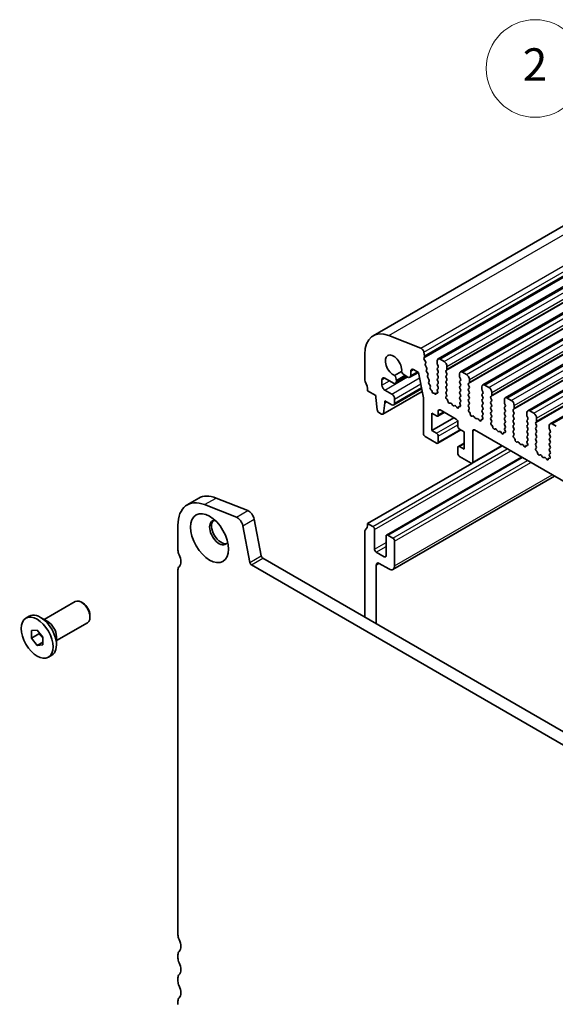
# Model space of a CAD drawing. Units: millimetres. Extents: x 29 to 3979, y 16 to 718.
# Drawn here: x 484 to 550, y 257 to 378 of the extents above; entities that cross this region are included whole.
import ezdxf

# ---------------------------------------------------------------- set-up
doc = ezdxf.new("R2010")
doc.units = ezdxf.units.MM
doc.header["$LTSCALE"] = 2
doc.layers.add('Symbol (TK)', color=100, linetype='Continuous', lineweight=18, true_color=0x00ff3f)
doc.layers.add('Visible (ISO)', color=7, linetype='Continuous', lineweight=35)
doc.layers.add('Visible Narrow (ISO)', color=7, linetype='Continuous', lineweight=25)
doc.styles.add('Note Text (TK2)', font='MS PGothic.ttf')

# ---------------------------------------------------------------- blocks, each defined once
blk = doc.blocks.new('バルーン1')
at = {"layer": 'Symbol (TK)', "color": 100, "true_color": 0x00ff40}
for p, q in [((264.825, 193.802), (260.053, 197.89)), ((264.825, 193.802), (266.724, 192.176)), ((266.724, 192.176), (265.151, 194.182)), ((264.5, 193.422), (266.724, 192.176))]:
    blk.add_line(p, q, dxfattribs=at)
at = {"layer": 'Symbol (TK)'}
blk.add_circle((257.777, 199.84), 3, dxfattribs=at)
at = {"layer": 'Symbol (TK)', "color": 7, "insert": (257.777, 199.822), "char_height": 2, "attachment_point": 5, "style": 'Note Text (TK2)'}
blk.add_mtext('2', dxfattribs=at)

msp = doc.modelspace()

# ---------------------------------------------------------------- linework, layer by layer
at = {"layer": 'Visible (ISO)'}
for p, q in [((527.4765, 339.215), (593.2374, 377.182)), ((535.4541, 336.3546), (601.215, 374.3216)), ((538.2118, 334.7624), (603.9727, 372.7295)), ((540.9695, 333.1702), (606.7304, 371.1373)), ((543.7272, 331.578), (609.4881, 369.5451)), ((546.4849, 329.9859), (612.2459, 367.953)), ((549.2426, 328.3937), (615.0036, 366.3608)), ((533.3291, 337.6957), (529.4234, 339.2364)), ((526.441, 336.9261), (526.441, 333.8803)), ((533.7985, 336.7296), (533.7115, 337.1826)), ((533.7323, 336.4913), (533.7929, 336.6334)), ((533.9118, 336.0451), (533.765, 336.2957)), ((533.8877, 335.7551), (533.9382, 335.8374)), ((534.0528, 335.3105), (533.914, 335.5474)), ((535.3505, 336.1257), (535.3505, 335.7827)), ((535.3788, 335.6684), (535.4636, 335.4888)), ((536.199, 336.044), (535.7041, 336.3298)), ((536.5526, 335.0887), (536.5526, 335.4316)), ((530.9739, 334.8129), (530.1197, 334.3197)), ((531.3601, 334.3471), (531.7459, 334.1243)), ((531.9959, 334.0995), (533.0414, 334.7031)), ((532.0995, 334.3284), (532.0995, 334.8387)), ((532.453, 335.0428), (533.0541, 334.6958)), ((533.0541, 334.6958), (533.6535, 331.5739)), ((534.0287, 335.0205), (534.0792, 335.1027)), ((534.1939, 334.5758), (534.0551, 334.8127)), ((534.1697, 334.2858), (534.2203, 334.3681)), ((535.4636, 335.2928), (535.3788, 335.2112)), ((535.3788, 335.0152), (535.4636, 334.8356)), ((535.4636, 334.6396), (535.3788, 334.558)), ((535.3788, 334.362), (535.4636, 334.1824)), ((536.4395, 334.9254), (536.5243, 335.0071)), ((536.5243, 334.5498), (536.4395, 334.7295)), ((536.4395, 334.2722), (536.5243, 334.3539)), ((538.1082, 334.5335), (538.1082, 334.1906)), ((538.9568, 334.4518), (538.4618, 334.7376)), ((528.5623, 333.1454), (528.5623, 333.7986)), ((528.9158, 334.0028), (529.9765, 333.3904)), ((530.2265, 333.3656), (531.6432, 334.1836)), ((530.3301, 333.5945), (530.3301, 333.7524)), ((534.3349, 333.8412), (534.1961, 334.0781)), ((534.3108, 333.5512), (534.3613, 333.6335)), ((534.476, 333.1066), (534.3372, 333.3435)), ((535.4636, 333.9864), (535.3788, 333.9048)), ((535.3788, 333.7088), (535.4636, 333.5292)), ((535.4636, 333.3332), (535.3788, 333.2516)), ((535.3788, 333.0556), (535.4636, 332.876)), ((536.5243, 333.8966), (536.4395, 334.0763)), ((536.4395, 333.619), (536.5243, 333.7007)), ((536.5243, 333.2434), (536.4395, 333.4231)), ((536.4395, 332.9658), (536.5243, 333.0475)), ((538.1365, 334.0763), (538.2214, 333.8966)), ((538.2214, 333.7007), (538.1365, 333.619)), ((538.1365, 333.4231), (538.2214, 333.2434)), ((538.2214, 333.0475), (538.1365, 332.9658)), ((539.1972, 333.3332), (539.282, 333.4149)), ((539.282, 332.9577), (539.1972, 333.1373)), ((539.3103, 333.4965), (539.3103, 333.8395)), ((541.7145, 332.8597), (541.2195, 333.1454)), ((526.7945, 332.4514), (527.7845, 331.8799)), ((527.7845, 331.8799), (527.7845, 331.6349)), ((528.671, 329.5618), (533.504, 332.3522)), ((529.7644, 332.0432), (528.9158, 332.5331)), ((530.0144, 330.712), (533.4393, 332.6894)), ((534.4786, 332.8524), (534.5024, 332.8989)), ((534.6558, 332.5004), (534.5736, 332.5711)), ((534.7363, 332.3234), (534.7365, 332.3276)), ((534.9616, 332.1861), (534.8715, 332.1609)), ((535.0496, 332.0604), (534.9616, 332.1861)), ((535.1844, 332.0706), (535.1846, 332.0679)), ((535.3303, 332.1311), (535.2662, 332.1508)), ((535.4636, 332.68), (535.3788, 332.5984)), ((535.3788, 332.4024), (535.409, 332.346)), ((536.5243, 332.5902), (536.4395, 332.7699)), ((536.4395, 332.3126), (536.5243, 332.3943)), ((536.5142, 331.9585), (536.4395, 332.1167)), ((538.1365, 332.7699), (538.2214, 332.5902)), ((538.2214, 332.3943), (538.1365, 332.3126)), ((538.1365, 332.1167), (538.2214, 331.937)), ((539.1972, 332.68), (539.282, 332.7617)), ((539.282, 332.3045), (539.1972, 332.4841)), ((539.1972, 332.0268), (539.282, 332.1085)), ((539.282, 331.6513), (539.1972, 331.8309)), ((540.8659, 332.9413), (540.8659, 332.5984)), ((540.8942, 332.4841), (540.9791, 332.3045)), ((540.9791, 332.1085), (540.8942, 332.0268)), ((540.8942, 331.8309), (540.9791, 331.6513)), ((541.9549, 331.7411), (542.0397, 331.8227)), ((542.068, 331.9044), (542.068, 332.2473)), ((527.7845, 331.6349), (527.9695, 330.1037)), ((528.7308, 329.6642), (528.9158, 330.9817)), ((528.9158, 330.9817), (528.9158, 331.2267)), ((528.9158, 331.2267), (529.7644, 330.7368)), ((528.9158, 330.9817), (529.128, 331.1042)), ((530.1179, 330.9409), (530.1179, 331.4308)), ((533.6535, 331.5739), (533.6535, 327.185)), ((536.4692, 331.7344), (536.5008, 331.7525)), ((536.5601, 331.4012), (536.5388, 331.4189)), ((536.961, 330.9398), (536.9085, 330.9144)), ((537.2456, 330.696), (537.1416, 330.846)), ((537.5192, 330.628), (537.4153, 330.598)), ((538.2214, 331.7411), (538.1365, 331.6594)), ((538.1365, 331.4635), (538.2214, 331.2838)), ((538.2214, 331.0879), (538.1467, 331.016)), ((538.16, 330.7945), (538.1917, 330.7399)), ((539.1972, 331.3737), (539.282, 331.4553)), ((539.282, 330.9981), (539.1972, 331.1777)), ((539.1972, 330.7205), (539.282, 330.8021)), ((540.9791, 331.4553), (540.8942, 331.3737)), ((540.8942, 331.1777), (540.9791, 330.9981)), ((540.9791, 330.8021), (540.8942, 330.7205)), ((542.0397, 331.3655), (541.9549, 331.5451)), ((541.9549, 331.0879), (542.0397, 331.1695)), ((542.0397, 330.7123), (541.9549, 330.8919)), ((543.6237, 331.3492), (543.6237, 331.0062)), ((543.6519, 330.8919), (543.7368, 330.7123)), ((544.4722, 331.2675), (543.9772, 331.5533)), ((544.8257, 330.3122), (544.8257, 330.6551)), ((528.1793, 329.774), (528.521, 329.5767)), ((534.7141, 327.5524), (534.7141, 329.6753)), ((534.7141, 329.6753), (535.2798, 329.3487)), ((535.4298, 329.3339), (536.2162, 329.7879)), ((535.4919, 329.4712), (535.4919, 329.9611)), ((535.7041, 330.0836), (537.684, 328.9405)), ((537.7523, 330.4272), (537.6998, 330.5133)), ((538.122, 330.5048), (538.1007, 330.5118)), ((539.2719, 330.3663), (539.1972, 330.5245)), ((539.2269, 330.1423), (539.2585, 330.1603)), ((539.3178, 329.8091), (539.2965, 329.8267)), ((540.8942, 330.5245), (540.9791, 330.3449)), ((540.9791, 330.1489), (540.8942, 330.0673)), ((540.8942, 329.8713), (540.9791, 329.6917)), ((540.9791, 329.4957), (540.9044, 329.4238)), ((541.9549, 330.4347), (542.0397, 330.5163)), ((542.0397, 330.0591), (541.9549, 330.2387)), ((541.9549, 329.7815), (542.0397, 329.8631)), ((542.0397, 329.4059), (541.9549, 329.5855)), ((543.7368, 330.5163), (543.6519, 330.4347)), ((543.6519, 330.2387), (543.7368, 330.0591)), ((543.7368, 329.8631), (543.6519, 329.7815)), ((543.6519, 329.5855), (543.7368, 329.4059)), ((544.7126, 330.1489), (544.7975, 330.2306)), ((544.7975, 329.7733), (544.7126, 329.9529)), ((544.7126, 329.4957), (544.7975, 329.5774)), ((546.3814, 329.757), (546.3814, 329.4141)), ((547.2299, 329.6753), (546.7349, 329.9611)), ((534.7141, 327.5524), (537.4011, 329.1038)), ((537.8961, 328.5731), (537.8961, 328.0832)), ((539.7188, 329.3477), (539.6662, 329.3222)), ((540.0033, 329.1038), (539.8993, 329.2538)), ((540.2769, 329.0358), (540.173, 329.0058)), ((540.51, 328.8351), (540.4575, 328.9211)), ((540.8797, 328.9126), (540.8584, 328.9196)), ((540.9178, 329.2023), (540.9494, 329.1478)), ((541.9549, 329.1283), (542.0397, 329.2099)), ((542.0296, 328.7742), (541.9549, 328.9323)), ((541.9846, 328.5501), (542.0162, 328.5682)), ((542.0755, 328.2169), (542.0542, 328.2346)), ((543.7368, 329.2099), (543.6519, 329.1283)), ((543.6519, 328.9323), (543.7368, 328.7527)), ((543.7368, 328.5567), (543.6519, 328.4751)), ((543.6519, 328.2791), (543.7368, 328.0995)), ((544.7975, 329.1201), (544.7126, 329.2998)), ((544.7126, 328.8425), (544.7975, 328.9242)), ((544.7975, 328.4669), (544.7126, 328.6466)), ((544.7126, 328.1893), (544.7975, 328.271)), ((546.4097, 329.2998), (546.4945, 329.1201)), ((546.4945, 328.9242), (546.4097, 328.8425)), ((546.4097, 328.6466), (546.4945, 328.4669)), ((546.4945, 328.271), (546.4097, 328.1893)), ((547.4703, 328.5567), (547.5552, 328.6384)), ((547.5552, 328.1812), (547.4703, 328.3608)), ((547.5835, 328.72), (547.5835, 329.063)), ((549.1391, 328.1648), (549.1391, 327.8219)), ((549.9876, 328.0832), (549.4926, 328.3689)), ((535.2798, 327.2258), (534.7141, 327.5524)), ((535.4298, 325.9862), (538.2668, 327.6242)), ((538.1082, 327.7157), (538.6739, 327.3891)), ((538.6739, 327.3891), (538.6739, 325.2663)), ((539.7346, 323.6741), (539.7346, 327.5116)), ((539.9467, 327.6341), (611.9302, 286.0744)), ((542.4765, 327.7555), (542.4239, 327.7301)), ((542.761, 327.5116), (542.657, 327.6617)), ((543.0347, 327.4437), (542.9307, 327.4136)), ((543.2677, 327.2429), (543.2152, 327.329)), ((543.6375, 327.3205), (543.6162, 327.3274)), ((543.7368, 327.9035), (543.6621, 327.8317)), ((543.6755, 327.6102), (543.7071, 327.5556)), ((544.7975, 327.8137), (544.7126, 327.9934)), ((544.7126, 327.5361), (544.7975, 327.6178)), ((544.7873, 327.182), (544.7126, 327.3402)), ((544.7423, 326.9579), (544.7739, 326.976)), ((546.4097, 327.9934), (546.4945, 327.8137)), ((546.4945, 327.6178), (546.4097, 327.5361)), ((546.4097, 327.3402), (546.4945, 327.1605)), ((546.4945, 326.9646), (546.4097, 326.8829)), ((547.4703, 327.9035), (547.5552, 327.9852)), ((547.5552, 327.528), (547.4703, 327.7076)), ((547.4703, 327.2503), (547.5552, 327.332)), ((547.5552, 326.8748), (547.4703, 327.0544)), ((549.1674, 327.7076), (549.2522, 327.528)), ((549.2522, 327.332), (549.1674, 327.2503)), ((549.1674, 327.0544), (549.2522, 326.8748)), ((533.8656, 326.8176), (535.2798, 326.0011)), ((535.4919, 326.1236), (535.4919, 326.8584)), ((537.9582, 325.6077), (538.6739, 326.0209)), ((544.8333, 326.6247), (544.8119, 326.6424)), ((545.2342, 326.1633), (545.1817, 326.1379)), ((545.5187, 325.9195), (545.4148, 326.0695)), ((545.7924, 325.8515), (545.6884, 325.8215)), ((546.0255, 325.6507), (545.9729, 325.7368)), ((546.3952, 325.7283), (546.3739, 325.7353)), ((546.4097, 326.687), (546.4945, 326.5073)), ((546.4945, 326.3114), (546.4198, 326.2395)), ((546.4332, 326.018), (546.4648, 325.9634)), ((547.4703, 326.5971), (547.5552, 326.6788)), ((547.5552, 326.2216), (547.4703, 326.4012)), ((547.4703, 325.944), (547.5552, 326.0256)), ((547.545, 325.5898), (547.4703, 325.748)), ((549.2522, 326.6788), (549.1674, 326.5971)), ((549.1674, 326.4012), (549.2522, 326.2216)), ((549.2522, 326.0256), (549.1674, 325.944)), ((549.1674, 325.748), (549.2522, 325.5684)), ((537.8961, 325.4704), (537.8961, 324.7355)), ((538.6739, 325.2663), (538.1082, 325.5929)), ((539.6724, 323.5368), (543.358, 325.6646)), ((547.5, 325.3658), (547.5316, 325.3838)), ((547.591, 325.0326), (547.5697, 325.0502)), ((547.9919, 324.5712), (547.9394, 324.5457)), ((549.2522, 325.3724), (549.1674, 325.2908)), ((549.1674, 325.0948), (549.2522, 324.9152)), ((549.2522, 324.7192), (549.1775, 324.6473)), ((526.7945, 316.1215), (539.6139, 323.5227)), ((529.1194, 314.7075), (545.7278, 324.2964)), ((538.1082, 324.3681), (539.5224, 323.5516)), ((548.2764, 324.3273), (548.1725, 324.4773)), ((548.5501, 324.2593), (548.4461, 324.2293)), ((548.7832, 324.0586), (548.7307, 324.1446)), ((549.1529, 324.1361), (549.1316, 324.1431)), ((549.1909, 324.4258), (549.2225, 324.3713)), ((529.9108, 310.479), (549.7855, 321.9536)), ((504.5991, 318.4191), (506.0133, 319.2356)), ((508.1549, 319.2591), (512.0606, 317.7185)), ((510.6464, 316.902), (506.7407, 318.4426)), ((512.8414, 316.6709), (513.7104, 312.1446)), ((526.7945, 316.1215), (527.4309, 315.7541)), ((503.46, 315.9013), (503.46, 312.8555)), ((512.2962, 311.3281), (511.4272, 315.8544)), ((526.441, 304.6089), (526.441, 315.1009)), ((527.643, 315.3866), (527.643, 312.978)), ((529.0573, 312.1615), (529.0573, 314.5702)), ((529.2694, 314.6926), (529.9058, 314.3252)), ((530.1179, 313.9578), (530.1179, 310.9367)), ((527.8552, 312.6106), (528.8451, 312.039)), ((513.9162, 311.84), (594.6384, 265.2351)), ((529.4108, 310.5285), (528.2087, 311.2225)), ((503.46, 310.406), (503.46, 265.5395)), ((594.12, 263.9014), (512.502, 311.0236)), ((527.8552, 311.0184), (527.8554, 303.7923)), ((487.0118, 304.3155), (490.8258, 306.5176)), ((491.7927, 306.318), (491.5758, 306.4433)), ((484.7509, 304.4766), (485.1681, 304.7175)), ((487.4511, 304.0618), (486.5531, 304.5803)), ((492.6365, 304.8566), (492.6365, 304.6061)), ((485.4288, 302.9574), (486.1359, 303.0206)), ((485.4288, 302.0146), (485.4288, 302.9574)), ((486.1359, 303.0206), (486.843, 302.1409)), ((488.5118, 301.7174), (492.3258, 303.9195)), ((486.348, 302.5453), (485.4288, 302.0146)), ((486.1359, 301.1349), (485.4288, 302.0146)), ((486.843, 301.5432), (486.1359, 301.1349)), ((486.843, 302.1409), (486.843, 301.1981)), ((488.5118, 302.2247), (488.5118, 301.1878)), ((486.843, 301.1981), (486.1359, 301.1349)), ((487.5209, 299.6789), (487.9381, 299.9197)), ((503.46, 263.09), (503.46, 262.6818)), ((503.46, 260.2323), (503.46, 259.8241)), ((503.46, 257.3746), (503.46, 256.9663))]:
    msp.add_line(p, q, dxfattribs=at)
for centre, major_axis, start_param, end_param in [((529.9765, 334.8848), (-2.5, 4.3301), 5.65486678, 7.06858347), ((529.9765, 335.5541), (-0.7125, 1.2341), 3.78440332, 8.78196729), ((533.3822, 337.278), (-0.24, 0.4157), 4.17133691, 5.65486678), ((533.6613, 336.7693), (-0.1, 0.1732), 3.55097045, 4.17133691), ((533.8639, 336.3554), (-0.1, 0.1732), 0.4093778, 1.58181717), ((534.0129, 335.607), (-0.1, 0.1732), 0.30302401, 1.58181717), ((533.8129, 335.9854), (0.1, -0.1732), 0.30302401, 1.58181717), ((535.7041, 335.9215), (-0.25, 0.433), 5.49778714, 7.06858347), ((535.4919, 335.7011), (0.1, -0.1732), 3.92699082, 4.57049193), ((535.3505, 335.4561), (0.1, -0.1732), 0.14189705, 1.42889927), ((536.199, 335.6358), (-0.25, 0.433), 3.92699082, 5.49778714), ((529.8704, 334.0177), (-0.325, 0.5629), 3.92699082, 4.92460695), ((531.3601, 334.8778), (0.325, -0.5629), 4.50017102, 5.49778714), ((531.7459, 334.5325), (0.25, -0.433), 5.49778714, 7.06858347), ((532.453, 334.6346), (-0.25, 0.433), 5.49778714, 7.06858347), ((534.154, 334.8724), (-0.1, 0.1732), 0.30302401, 1.58181717), ((533.954, 335.2508), (0.1, -0.1732), 0.30302401, 1.58181717), ((534.295, 334.1378), (-0.1, 0.1732), 0.30302401, 1.58181717), ((534.095, 334.5162), (0.1, -0.1732), 0.30302401, 1.58181717), ((535.4919, 335.0479), (-0.1, 0.1732), 0.14189705, 1.42889927), ((535.4919, 334.3947), (-0.1, 0.1732), 0.14189705, 1.42889927), ((535.3505, 334.8029), (0.1, -0.1732), 0.14189705, 1.42889927), ((536.5526, 334.7621), (-0.1, 0.1732), 0.14189705, 1.42889927), ((536.5526, 334.1089), (-0.1, 0.1732), 0.14189705, 1.42889927), ((536.4112, 335.1704), (0.1, -0.1732), 0.14189705, 0.78539816), ((536.4112, 334.5172), (0.1, -0.1732), 0.14189705, 1.42889927), ((538.4618, 334.3294), (-0.25, 0.433), 5.49778714, 7.06858347), ((538.9568, 334.0436), (-0.25, 0.433), 3.92699082, 5.49778714), ((526.7945, 333.6762), (0.25, -0.433), 3.92699082, 4.57049193), ((525.3803, 333.2679), (1, -1.7321), 0.78539816, 1.42889927), ((528.9158, 333.5945), (-0.25, 0.433), 5.49778714, 7.06858347), ((528.9158, 332.9413), (-0.25, 0.433), 0.78539816, 2.35619449), ((529.9765, 333.7986), (0.25, -0.433), 5.49778714, 7.06858347), ((534.4361, 333.4031), (-0.1, 0.1732), 0.30302401, 1.58181717), ((534.236, 333.7816), (0.1, -0.1732), 0.30302401, 1.58181717), ((534.3771, 333.0469), (0.1, -0.1732), 0.30302401, 1.58181717), ((535.4919, 333.7415), (-0.1, 0.1732), 0.14189705, 1.42889927), ((535.4919, 333.0883), (-0.1, 0.1732), 0.14189705, 1.42889927), ((535.3505, 334.1497), (0.1, -0.1732), 0.14189705, 1.42889927), ((535.3505, 333.4965), (0.1, -0.1732), 0.14189705, 1.42889927), ((536.5526, 333.4557), (-0.1, 0.1732), 0.14189705, 1.42889927), ((536.4112, 333.864), (0.1, -0.1732), 0.14189705, 1.42889927), ((536.4112, 333.2108), (0.1, -0.1732), 0.14189705, 1.42889927), ((538.2497, 333.4557), (-0.1, 0.1732), 0.14189705, 1.42889927), ((538.2497, 334.1089), (0.1, -0.1732), 3.92699082, 4.57049193), ((538.1082, 333.864), (0.1, -0.1732), 0.14189705, 1.42889927), ((538.1082, 333.2108), (0.1, -0.1732), 0.14189705, 1.42889927), ((539.3103, 333.1699), (-0.1, 0.1732), 0.14189705, 1.42889927), ((539.1689, 333.5782), (0.1, -0.1732), 0.14189705, 0.78539816), ((541.2195, 332.7372), (-0.25, 0.433), 5.49778714, 7.06858347), ((529.7644, 331.6349), (-0.25, 0.433), 3.92699082, 5.49778714), ((534.6072, 332.7103), (-0.1, 0.1732), 0.35687596, 2.11635203), ((534.6306, 332.396), (-0.075, 0.1299), 3.86767088, 5.25794469), ((534.821, 332.2687), (0.06, -0.1039), 3.86767088, 6.13642477), ((535.0999, 332.1103), (0.06, -0.1039), 4.86308864, 7.13472318), ((535.2903, 332.0176), (-0.075, 0.1299), 5.7270826, 7.13472318), ((535.2981, 332.3087), (0.1, -0.1732), 5.7270826, 7.73788923), ((535.4919, 332.4351), (-0.1, 0.1732), 0.14189705, 1.42889927), ((535.3505, 332.8433), (0.1, -0.1732), 0.14189705, 1.42889927), ((536.5526, 332.8025), (-0.1, 0.1732), 0.14189705, 1.42889927), ((536.5526, 332.1493), (-0.1, 0.1732), 0.14189705, 1.42889927), ((536.401, 331.9258), (0.1, -0.1732), 6.28062986, 7.71208458), ((536.4112, 332.5576), (0.1, -0.1732), 0.14189705, 1.42889927), ((538.2497, 332.8025), (-0.1, 0.1732), 0.14189705, 1.42889927), ((538.2497, 332.1493), (-0.1, 0.1732), 0.14189705, 1.42889927), ((538.1082, 332.5576), (0.1, -0.1732), 0.14189705, 1.42889927), ((538.1082, 331.9044), (0.1, -0.1732), 0.14189705, 1.42889927), ((539.3103, 332.5167), (-0.1, 0.1732), 0.14189705, 1.42889927), ((539.3103, 331.8636), (-0.1, 0.1732), 0.14189705, 1.42889927), ((539.1689, 332.925), (0.1, -0.1732), 0.14189705, 1.42889927), ((539.1689, 332.2718), (0.1, -0.1732), 0.14189705, 1.42889927), ((541.0074, 331.8636), (-0.1, 0.1732), 0.14189705, 1.42889927), ((541.0074, 332.5167), (0.1, -0.1732), 3.92699082, 4.57049193), ((540.8659, 332.2718), (0.1, -0.1732), 0.14189705, 1.42889927), ((541.7145, 332.4514), (-0.25, 0.433), 3.92699082, 5.49778714), ((541.9266, 331.986), (0.1, -0.1732), 0.14189705, 0.78539816), ((529.7644, 331.145), (0.25, -0.433), 5.49778714, 7.06858347), ((536.5689, 331.5611), (-0.1, 0.1732), 6.28062986, 8.42489599), ((536.53, 331.2591), (-0.1, 0.1732), 3.90888896, 5.28330334), ((536.8128, 331.0899), (0.1, -0.1732), 3.90888896, 6.24119493), ((537.0568, 330.7644), (-0.1, 0.1732), 4.85428603, 6.24119493), ((537.3304, 330.7776), (0.1, -0.1732), 4.85428603, 6.14128825), ((537.6041, 330.4484), (-0.1, 0.1732), 4.75437936, 6.14128825), ((538.2497, 331.4961), (-0.1, 0.1732), 0.14189705, 1.42889927), ((538.2598, 330.8527), (-0.1, 0.1732), 0.14189705, 1.57335177), ((538.0919, 330.6818), (0.1, -0.1732), 5.71227095, 7.85653708), ((538.1082, 331.2512), (0.1, -0.1732), 0.14189705, 1.42889927), ((539.3103, 331.2104), (-0.1, 0.1732), 0.14189705, 1.42889927), ((539.3103, 330.5572), (-0.1, 0.1732), 0.14189705, 1.42889927), ((539.1689, 331.6186), (0.1, -0.1732), 0.14189705, 1.42889927), ((539.1689, 330.9654), (0.1, -0.1732), 0.14189705, 1.42889927), ((541.0074, 331.2104), (-0.1, 0.1732), 0.14189705, 1.42889927), ((541.0074, 330.5572), (-0.1, 0.1732), 0.14189705, 1.42889927), ((540.8659, 331.6186), (0.1, -0.1732), 0.14189705, 1.42889927), ((540.8659, 330.9654), (0.1, -0.1732), 0.14189705, 1.42889927), ((542.068, 331.5778), (-0.1, 0.1732), 0.14189705, 1.42889927), ((542.068, 330.9246), (-0.1, 0.1732), 0.14189705, 1.42889927), ((541.9266, 331.3328), (0.1, -0.1732), 0.14189705, 1.42889927), ((541.9266, 330.6796), (0.1, -0.1732), 0.14189705, 1.42889927), ((543.9772, 331.145), (-0.25, 0.433), 5.49778714, 7.06858347), ((543.7651, 330.9246), (0.1, -0.1732), 3.92699082, 4.57049193), ((543.6237, 330.6796), (0.1, -0.1732), 0.14189705, 1.42889927), ((544.4722, 330.8593), (-0.25, 0.433), 3.92699082, 5.49778714), ((528.1793, 330.0189), (0.15, -0.2598), 4.07588076, 5.49778714), ((528.521, 329.8216), (0.15, -0.2598), 5.49778714, 6.91969352), ((535.2798, 329.5937), (0.15, -0.2598), 5.49778714, 7.06858347), ((535.7041, 329.8386), (-0.15, 0.2598), 5.49778714, 7.06858347), ((537.848, 330.4922), (0.1, -0.1732), 4.75437936, 7.08668533), ((538.1308, 330.3348), (-0.1, 0.1732), 5.71227095, 7.08668533), ((539.3266, 329.9689), (-0.1, 0.1732), 6.28062986, 8.42489599), ((539.1587, 330.3337), (0.1, -0.1732), 6.28062986, 7.71208458), ((539.2877, 329.6669), (-0.1, 0.1732), 3.90888896, 5.28330334), ((539.5705, 329.4977), (0.1, -0.1732), 3.90888896, 6.24119493), ((539.8145, 329.1722), (-0.1, 0.1732), 4.85428603, 6.24119493), ((541.0074, 329.904), (-0.1, 0.1732), 0.14189705, 1.42889927), ((541.0175, 329.2605), (-0.1, 0.1732), 0.14189705, 1.57335177), ((540.8659, 330.3122), (0.1, -0.1732), 0.14189705, 1.42889927), ((540.8659, 329.659), (0.1, -0.1732), 0.14189705, 1.42889927), ((542.068, 330.2714), (-0.1, 0.1732), 0.14189705, 1.42889927), ((542.068, 329.6182), (-0.1, 0.1732), 0.14189705, 1.42889927), ((541.9266, 330.0264), (0.1, -0.1732), 0.14189705, 1.42889927), ((541.9266, 329.3732), (0.1, -0.1732), 0.14189705, 1.42889927), ((543.7651, 330.2714), (-0.1, 0.1732), 0.14189705, 1.42889927), ((543.7651, 329.6182), (-0.1, 0.1732), 0.14189705, 1.42889927), ((543.6237, 330.0264), (0.1, -0.1732), 0.14189705, 1.42889927), ((543.6237, 329.3732), (0.1, -0.1732), 0.14189705, 1.42889927), ((544.8257, 329.9856), (-0.1, 0.1732), 0.14189705, 1.42889927), ((544.8257, 329.3324), (-0.1, 0.1732), 0.14189705, 1.42889927), ((544.6843, 330.3939), (0.1, -0.1732), 0.14189705, 0.78539816), ((544.6843, 329.7407), (0.1, -0.1732), 0.14189705, 1.42889927), ((546.7349, 329.5529), (-0.25, 0.433), 5.49778714, 7.06858347), ((546.5228, 329.3324), (0.1, -0.1732), 3.92699082, 4.57049193), ((547.2299, 329.2671), (-0.25, 0.433), 3.92699082, 5.49778714), ((537.684, 328.6955), (0.15, -0.2598), 0.78539816, 2.35619449), ((540.0881, 329.1854), (0.1, -0.1732), 4.85428603, 6.14128825), ((540.3618, 328.8562), (-0.1, 0.1732), 4.75437936, 6.14128825), ((540.6057, 328.9), (0.1, -0.1732), 4.75437936, 7.08668533), ((540.8885, 328.7427), (-0.1, 0.1732), 5.71227095, 7.08668533), ((540.8496, 329.0896), (0.1, -0.1732), 5.71227095, 7.85653708), ((542.068, 328.965), (-0.1, 0.1732), 0.14189705, 1.42889927), ((542.0843, 328.3767), (-0.1, 0.1732), 6.28062986, 8.42489599), ((541.9165, 328.7415), (0.1, -0.1732), 6.28062986, 7.71208458), ((542.0454, 328.0747), (-0.1, 0.1732), 3.90888896, 5.28330334), ((543.7651, 328.965), (-0.1, 0.1732), 0.14189705, 1.42889927), ((543.7651, 328.3118), (-0.1, 0.1732), 0.14189705, 1.42889927), ((543.6237, 328.72), (0.1, -0.1732), 0.14189705, 1.42889927), ((544.8257, 328.6792), (-0.1, 0.1732), 0.14189705, 1.42889927), ((544.8257, 328.026), (-0.1, 0.1732), 0.14189705, 1.42889927), ((544.6843, 329.0875), (0.1, -0.1732), 0.14189705, 1.42889927), ((544.6843, 328.4343), (0.1, -0.1732), 0.14189705, 1.42889927), ((546.5228, 328.6792), (-0.1, 0.1732), 0.14189705, 1.42889927), ((546.5228, 328.026), (-0.1, 0.1732), 0.14189705, 1.42889927), ((546.3814, 329.0875), (0.1, -0.1732), 0.14189705, 1.42889927), ((546.3814, 328.4343), (0.1, -0.1732), 0.14189705, 1.42889927), ((547.5835, 328.3934), (-0.1, 0.1732), 0.14189705, 1.42889927), ((547.442, 328.8017), (0.1, -0.1732), 0.14189705, 0.78539816), ((547.442, 328.1485), (0.1, -0.1732), 0.14189705, 1.42889927), ((549.4926, 327.9607), (-0.25, 0.433), 5.49778714, 7.06858347), ((533.8656, 327.0626), (0.15, -0.2598), 3.92699082, 5.49778714), ((535.2798, 326.9809), (-0.15, 0.2598), 3.92699082, 5.49778714), ((538.1082, 327.9607), (0.15, -0.2598), 3.92699082, 5.49778714), ((539.9467, 327.3891), (-0.15, 0.2598), 5.49778714, 7.06858347), ((542.3282, 327.9055), (0.1, -0.1732), 3.90888896, 6.24119493), ((542.5722, 327.58), (-0.1, 0.1732), 4.85428603, 6.24119493), ((542.8458, 327.5933), (0.1, -0.1732), 4.85428603, 6.14128825), ((543.1195, 327.264), (-0.1, 0.1732), 4.75437936, 6.14128825), ((543.3635, 327.3078), (0.1, -0.1732), 4.75437936, 7.08668533), ((543.6463, 327.1505), (-0.1, 0.1732), 5.71227095, 7.08668533), ((543.7752, 327.6684), (-0.1, 0.1732), 0.14189705, 1.57335177), ((543.6074, 327.4974), (0.1, -0.1732), 5.71227095, 7.85653708), ((543.6237, 328.0668), (0.1, -0.1732), 0.14189705, 1.42889927), ((544.8257, 327.3728), (-0.1, 0.1732), 0.14189705, 1.42889927), ((544.842, 326.7846), (-0.1, 0.1732), 6.28062986, 8.42489599), ((544.6742, 327.1493), (0.1, -0.1732), 6.28062986, 7.71208458), ((544.6843, 327.7811), (0.1, -0.1732), 0.14189705, 1.42889927), ((546.5228, 327.3728), (-0.1, 0.1732), 0.14189705, 1.42889927), ((546.3814, 327.7811), (0.1, -0.1732), 0.14189705, 1.42889927), ((546.3814, 327.1279), (0.1, -0.1732), 0.14189705, 1.42889927), ((547.5835, 327.7402), (-0.1, 0.1732), 0.14189705, 1.42889927), ((547.5835, 327.087), (-0.1, 0.1732), 0.14189705, 1.42889927), ((547.442, 327.4953), (0.1, -0.1732), 0.14189705, 1.42889927), ((549.2805, 327.087), (-0.1, 0.1732), 0.14189705, 1.42889927), ((549.2805, 327.7402), (0.1, -0.1732), 3.92699082, 4.57049193), ((549.1391, 327.4953), (0.1, -0.1732), 0.14189705, 1.42889927), ((535.2798, 326.2461), (0.15, -0.2598), 5.49778714, 7.06858347), ((544.8031, 326.4826), (-0.1, 0.1732), 3.90888896, 5.28330334), ((545.0859, 326.3134), (0.1, -0.1732), 3.90888896, 6.24119493), ((545.3299, 325.9879), (-0.1, 0.1732), 4.85428603, 6.24119493), ((545.6036, 326.0011), (0.1, -0.1732), 4.85428603, 6.14128825), ((545.8772, 325.6719), (-0.1, 0.1732), 4.75437936, 6.14128825), ((546.404, 325.5583), (-0.1, 0.1732), 5.71227095, 7.08668533), ((546.5228, 326.7196), (-0.1, 0.1732), 0.14189705, 1.42889927), ((546.5329, 326.0762), (-0.1, 0.1732), 0.14189705, 1.57335177), ((546.3651, 325.9052), (0.1, -0.1732), 5.71227095, 7.85653708), ((546.3814, 326.4747), (0.1, -0.1732), 0.14189705, 1.42889927), ((547.5835, 326.4338), (-0.1, 0.1732), 0.14189705, 1.42889927), ((547.5835, 325.7807), (-0.1, 0.1732), 0.14189705, 1.42889927), ((547.442, 326.8421), (0.1, -0.1732), 0.14189705, 1.42889927), ((547.442, 326.1889), (0.1, -0.1732), 0.14189705, 1.42889927), ((549.2805, 326.4338), (-0.1, 0.1732), 0.14189705, 1.42889927), ((549.2805, 325.7807), (-0.1, 0.1732), 0.14189705, 1.42889927), ((549.1391, 326.8421), (0.1, -0.1732), 0.14189705, 1.42889927), ((549.1391, 326.1889), (0.1, -0.1732), 0.14189705, 1.42889927), ((538.1082, 325.3479), (-0.15, 0.2598), 5.49778714, 7.06858347), ((538.1082, 324.6131), (0.15, -0.2598), 3.92699082, 5.49778714), ((546.1212, 325.7157), (0.1, -0.1732), 4.75437936, 7.08668533), ((547.5998, 325.1924), (-0.1, 0.1732), 6.28062986, 8.42489599), ((547.4319, 325.5572), (0.1, -0.1732), 6.28062986, 7.71208458), ((547.5609, 324.8904), (-0.1, 0.1732), 3.90888896, 5.28330334), ((547.8437, 324.7212), (0.1, -0.1732), 3.90888896, 6.24119493), ((548.0876, 324.3957), (-0.1, 0.1732), 4.85428603, 6.24119493), ((549.2805, 325.1275), (-0.1, 0.1732), 0.14189705, 1.42889927), ((549.2907, 324.484), (-0.1, 0.1732), 0.14189705, 1.57335177), ((549.1391, 325.5357), (0.1, -0.1732), 0.14189705, 1.42889927), ((549.1391, 324.8825), (0.1, -0.1732), 0.14189705, 1.42889927), ((539.5224, 323.7966), (0.15, -0.2598), 5.49778714, 7.06858347), ((548.3613, 324.4089), (0.1, -0.1732), 4.85428603, 6.14128825), ((548.6349, 324.0797), (-0.1, 0.1732), 4.75437936, 6.14128825), ((548.8789, 324.1235), (0.1, -0.1732), 4.75437936, 7.08668533), ((549.1617, 323.9661), (-0.1, 0.1732), 5.71227095, 7.08668533), ((549.1228, 324.3131), (0.1, -0.1732), 5.71227095, 7.85653708), ((507.3491, 313.6559), (-2.75, 4.7631), 5.65486678, 7.06858347), ((508.7633, 314.4724), (-2.75, 4.7631), 5.65486678, 6.28318531), ((512.169, 316.8656), (0.49, -0.8487), 1.02974426, 2.51327412), ((508.5158, 314.9988), (-0.825, 1.4289), 5.92181818, 9.78614508), ((508.7633, 315.1417), (-0.825, 1.4289), 0.15056053, 2.99103212), ((510.7548, 316.0491), (-0.49, 0.8487), 4.17133691, 5.65486678), ((525.3803, 316.938), (1, -1.7321), 0.14189705, 0.78539816), ((526.7945, 314.8968), (-0.25, 0.433), 0.14189705, 0.78539816), ((527.4309, 315.5091), (0.15, -0.2598), 0.78539816, 2.35619449), ((529.2694, 314.4477), (-0.15, 0.2598), 5.49778714, 7.06858347), ((529.9058, 314.0803), (0.15, -0.2598), 0.78539816, 2.35619449), ((504.1671, 312.4473), (0.5, -0.866), 3.92699082, 4.57049193), ((527.8552, 312.8555), (0.15, -0.2598), 3.92699082, 5.49778714), ((502.7529, 312.039), (0.75, -1.299), 0.14189705, 1.42889927), ((512.502, 311.2685), (-0.15, 0.2598), 1.02974426, 2.35619449), ((513.9162, 312.085), (0.15, -0.2598), 4.17133691, 5.49778714), ((528.2087, 310.8143), (-0.25, 0.433), 5.49778714, 7.06858347), ((528.8451, 312.284), (0.15, -0.2598), 5.49778714, 7.06858347), ((504.1671, 309.9978), (-0.5, 0.866), 0.14189705, 0.78539816), ((529.4108, 311.345), (0.5, -0.866), 5.49778714, 7.06858347), ((491.5758, 305.2185), (-0.75, 1.299), 3.14159265, 6.28318531), ((486.5531, 302.3186), (-1.385, 2.3989), 3.14159265, 6.28318531), ((491.7927, 305.3437), (-0.5966, 1.0334), 3.92699082, 5.49778714), ((487.4511, 302.8371), (0.75, -1.299), 0.78539816, 2.35619449), ((504.1671, 265.1313), (0.5, -0.866), 3.92699082, 4.57049193), ((502.7529, 264.723), (0.75, -1.299), 0.14189705, 1.42889927), ((504.1671, 262.6818), (-0.5, 0.866), 0.14189705, 0.78539816), ((504.1671, 262.2735), (0.5, -0.866), 3.92699082, 4.57049193), ((502.7529, 261.8653), (0.75, -1.299), 0.14189705, 1.42889927), ((504.1671, 259.8241), (-0.5, 0.866), 0.14189705, 0.78539816), ((504.1671, 259.4158), (0.5, -0.866), 3.92699082, 4.57049193), ((502.7529, 259.0076), (0.75, -1.299), 0.14189705, 1.42889927), ((504.1671, 256.9663), (-0.5, 0.866), 0.14189705, 0.78539816)]:
    msp.add_ellipse(centre, major_axis=major_axis, ratio=0.57735027, start_param=start_param, end_param=end_param, dxfattribs=at)
for centre, major_axis in [((507.3491, 314.3252), (1.65, -2.8579)), ((486.1359, 302.0778), (1.385, -2.3989))]:
    msp.add_ellipse(centre, major_axis=major_axis, ratio=0.57735027, dxfattribs=at)
for points, weights in [([(486.3809, 302.7157), (486.3676, 302.6351), (486.348, 302.5453)], [1.03887805824, 1.02279904672, 1]), ([(486.348, 302.5453), (486.6579, 302.3009), (486.843, 302.038)], [1, 1.09656875174, 1.0725752364])]:
    msp.add_rational_spline(points, weights, degree=2, dxfattribs=at)
at = {"layer": 'Visible Narrow (ISO)'}
for p, q in [((529.4234, 339.2364), (595.1844, 377.2035)), ((533.3291, 337.6957), (599.0901, 375.6628)), ((533.7115, 337.1826), (599.4725, 375.1497)), ((533.7323, 336.4913), (599.4933, 374.4584)), ((533.7929, 336.6334), (599.5538, 374.6005)), ((533.7985, 336.7296), (599.5595, 374.6966)), ((535.7041, 336.3298), (601.465, 374.2969)), ((536.199, 336.044), (601.96, 374.0111)), ((536.5243, 335.0071), (602.2852, 372.9742)), ((536.5526, 335.4316), (602.3135, 373.3987)), ((536.5526, 335.0887), (602.3135, 373.0558)), ((536.4395, 334.9254), (602.2004, 372.8925)), ((538.4618, 334.7376), (604.2227, 372.7047)), ((538.9568, 334.4518), (604.7177, 372.4189)), ((539.3103, 333.8395), (605.0712, 371.8066)), ((539.1972, 333.3332), (604.9581, 371.3003)), ((539.282, 333.4149), (605.043, 371.382)), ((539.3103, 333.4965), (605.0712, 371.4636)), ((541.2195, 333.1454), (606.9804, 371.1125)), ((541.7145, 332.8597), (607.4754, 370.8268)), ((541.9549, 331.7411), (607.7158, 369.7082)), ((542.0397, 331.8227), (607.8007, 369.7898)), ((542.068, 332.2473), (607.829, 370.2144)), ((542.068, 331.9044), (607.829, 369.8715)), ((543.9772, 331.5533), (609.7381, 369.5204)), ((544.4722, 331.2675), (610.2331, 369.2346)), ((544.7126, 330.1489), (610.4735, 368.116)), ((544.7975, 330.2306), (610.5584, 368.1976)), ((544.8257, 330.6551), (610.5867, 368.6222)), ((544.8257, 330.3122), (610.5867, 368.2793)), ((546.7349, 329.9611), (612.4959, 367.9282)), ((547.2299, 329.6753), (612.9908, 367.6424)), ((547.5835, 329.063), (613.3444, 367.0301)), ((547.4703, 328.5567), (613.2313, 366.5238)), ((547.5552, 328.6384), (613.3161, 366.6055)), ((547.5835, 328.72), (613.3444, 366.6871)), ((549.4926, 328.3689), (615.2536, 366.336)), ((530.3301, 333.7524), (531.3601, 334.3471)), ((530.3301, 333.5945), (531.4968, 334.2681)), ((532.0995, 334.8387), (532.453, 335.0428)), ((532.0995, 334.3284), (532.895, 334.7877)), ((528.5623, 333.7986), (528.9158, 334.0028)), ((528.5623, 333.1454), (529.4815, 333.6762)), ((528.9158, 332.5331), (531.7089, 334.1457)), ((529.7644, 332.0432), (533.1843, 334.0177)), ((530.1179, 331.4308), (533.3254, 333.2826)), ((528.7308, 329.6642), (533.4923, 332.4132)), ((530.1179, 330.9409), (533.4101, 332.8416)), ((535.4919, 329.9611), (535.7041, 330.0836)), ((535.4919, 329.4712), (536.1283, 329.8386)), ((535.2798, 327.2258), (537.8651, 328.7185)), ((535.4919, 326.8584), (537.8961, 328.2465)), ((535.4919, 326.1236), (538.1789, 327.6749)), ((539.7346, 327.5116), (539.9467, 327.6341)), ((538.1082, 325.5929), (538.6739, 325.9195)), ((527.4309, 315.7541), (543.9772, 325.3071)), ((527.643, 315.3866), (544.4015, 325.0621)), ((539.7346, 323.6741), (543.2701, 325.7153)), ((529.2694, 314.6926), (545.8157, 324.2456)), ((529.9058, 314.3252), (546.4521, 323.8782)), ((530.1179, 313.9578), (546.8764, 323.6333)), ((530.1179, 310.9367), (549.4926, 322.1227)), ((506.7407, 318.4426), (508.1549, 319.2591)), ((510.6464, 316.902), (512.0606, 317.7185)), ((511.4272, 315.8544), (512.8414, 316.6709)), ((527.643, 312.978), (529.0573, 313.7945)), ((527.8552, 312.6106), (529.0573, 313.3046)), ((512.2962, 311.3281), (513.7104, 312.1446)), ((512.502, 311.0236), (513.9162, 311.84)), ((527.8552, 311.0184), (528.2087, 311.2225)), ((528.8451, 312.039), (529.0573, 312.1615))]:
    msp.add_line(p, q, dxfattribs=at)

# ---------------------------------------------------------------- block references
at = {"layer": 'Symbol (TK)', "xscale": 2, "yscale": 2, "zscale": 2}
msp.add_blockref('バルーン1', (31.8355, -27.5975), dxfattribs=at)

doc.saveas('drawing.dxf')
